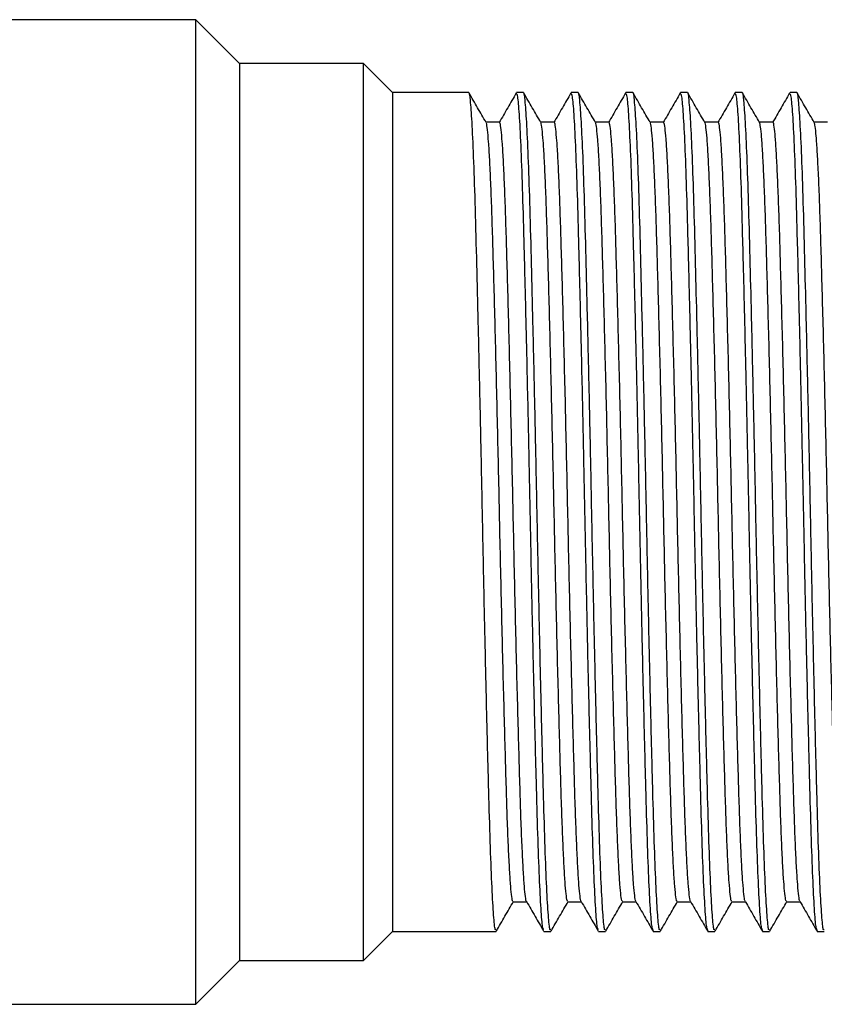
# Model space of a CAD drawing. Units: millimetres. Extents: x 5 to 995, y 5 to 995.
# Drawn here: x 749 to 771, y 486 to 513 of the extents above; entities that cross this region are included whole.
import ezdxf

# ---------------------------------------------------------------- set-up
doc = ezdxf.new("R2010")
doc.units = ezdxf.units.MM

msp = doc.modelspace()

# ---------------------------------------------------------------- linework, layer by layer
at = {"color": 7, "linetype": 'Continuous', "lineweight": 25}
for p, q in [((753.939, 513.036), (743.839, 513.036)), ((755.139, 511.836), (753.939, 513.036)), ((753.939, 486.036), (753.939, 513.036)), ((758.539, 511.836), (755.139, 511.836)), ((755.139, 511.836), (755.139, 487.236)), ((759.339, 511.036), (758.539, 511.836)), ((758.539, 487.236), (758.539, 511.836)), ((761.426, 511.036), (759.339, 511.036)), ((759.339, 511.036), (759.339, 488.036)), ((762.731, 511.029), (762.729, 511.02)), ((762.926, 511.036), (762.739, 511.036)), ((764.231, 511.029), (764.229, 511.02)), ((764.426, 511.036), (764.239, 511.036)), ((765.731, 511.029), (765.729, 511.02)), ((765.926, 511.036), (765.739, 511.036)), ((767.231, 511.029), (767.229, 511.02)), ((767.426, 511.036), (767.239, 511.036)), ((768.731, 511.029), (768.729, 511.02)), ((768.926, 511.036), (768.739, 511.036)), ((770.231, 511.029), (770.229, 511.02)), ((770.426, 511.036), (770.239, 511.036)), ((758.539, 487.236), (759.339, 488.036)), ((759.339, 488.036), (762.176, 488.036)), ((763.488, 488.036), (763.676, 488.036)), ((764.988, 488.036), (765.176, 488.036)), ((766.488, 488.036), (766.676, 488.036)), ((767.988, 488.036), (768.176, 488.036)), ((769.488, 488.036), (769.676, 488.036)), ((770.988, 488.036), (771.176, 488.036)), ((753.939, 486.036), (755.139, 487.236)), ((755.139, 487.236), (758.539, 487.236)), ((743.839, 486.036), (753.939, 486.036))]:
    msp.add_line(p, q, dxfattribs=at)
for points, knots in [([(762.176, 488.081), (762.168, 488.074), (762.147, 488.055), (762.11, 488.436), (762.065, 489.185), (762.021, 490.29), (761.98, 491.683), (761.937, 493.332), (761.893, 495.2), (761.848, 497.213), (761.806, 499.289), (761.766, 501.302), (761.724, 503.202), (761.684, 504.944), (761.643, 506.586), (761.604, 508.07), (761.561, 509.33), (761.516, 510.29), (761.472, 510.852), (761.442, 511.086), (761.427, 511.026), (761.426, 511.021)], [0, 0, 0, 0, 0.031398, 0.089122, 0.147441, 0.205386, 0.26212, 0.319431, 0.377655, 0.435835, 0.493301, 0.550461, 0.602697, 0.655234, 0.707365, 0.76407, 0.821427, 0.879666, 0.937827, 0.99496, 1, 1, 1, 1]), ([(761.903, 510.217), (761.825, 510.352), (761.669, 510.622), (761.512, 510.893), (761.434, 511.029)], [0, 0, 0, 0, 0.499211, 1, 1, 1, 1]), ([(762.729, 511.026), (762.651, 510.891), (762.494, 510.62), (762.338, 510.349), (762.26, 510.213)], [0, 0, 0, 0, 0.499094, 1, 1, 1, 1]), ([(763.481, 488.083), (763.472, 488.097), (763.449, 488.133), (763.409, 488.616), (763.365, 489.471), (763.321, 490.663), (763.281, 492.133), (763.237, 493.85), (763.194, 495.676), (763.154, 497.509), (763.119, 499.275), (763.079, 501.249), (763.035, 503.292), (762.988, 505.295), (762.945, 507.003), (762.904, 508.462), (762.861, 509.642), (762.816, 510.485), (762.774, 510.97), (762.75, 510.996), (762.739, 511.007)], [0, 0, 0, 0, 0.037945, 0.096544, 0.155463, 0.213728, 0.270926, 0.329197, 0.388118, 0.438281, 0.48761, 0.536654, 0.603782, 0.662696, 0.720921, 0.778121, 0.83643, 0.895356, 0.953921, 1, 1, 1, 1]), ([(763.676, 488.081), (763.668, 488.074), (763.647, 488.055), (763.61, 488.436), (763.565, 489.185), (763.521, 490.29), (763.48, 491.683), (763.437, 493.332), (763.393, 495.2), (763.348, 497.213), (763.306, 499.289), (763.266, 501.302), (763.224, 503.202), (763.184, 504.944), (763.143, 506.586), (763.104, 508.07), (763.061, 509.33), (763.016, 510.29), (762.972, 510.852), (762.942, 511.086), (762.927, 511.026), (762.926, 511.021)], [0, 0, 0, 0, 0.031398, 0.089122, 0.147441, 0.205386, 0.26212, 0.319431, 0.377655, 0.435835, 0.493301, 0.550461, 0.602697, 0.655234, 0.707365, 0.76407, 0.821427, 0.879666, 0.937827, 0.99496, 1, 1, 1, 1]), ([(763.403, 510.217), (763.325, 510.352), (763.169, 510.622), (763.012, 510.893), (762.934, 511.029)], [0, 0, 0, 0, 0.499264, 1, 1, 1, 1]), ([(764.229, 511.026), (764.151, 510.891), (763.994, 510.62), (763.838, 510.349), (763.76, 510.213)], [0, 0, 0, 0, 0.4991585, 1, 1, 1, 1]), ([(764.981, 488.083), (764.972, 488.097), (764.949, 488.133), (764.909, 488.616), (764.865, 489.471), (764.821, 490.663), (764.781, 492.133), (764.737, 493.85), (764.694, 495.676), (764.654, 497.509), (764.619, 499.275), (764.579, 501.249), (764.535, 503.292), (764.488, 505.295), (764.445, 507.003), (764.404, 508.462), (764.361, 509.642), (764.316, 510.485), (764.274, 510.97), (764.25, 510.996), (764.239, 511.007)], [0, 0, 0, 0, 0.037943, 0.096542, 0.155461, 0.213726, 0.270924, 0.329195, 0.388116, 0.43828, 0.487608, 0.536652, 0.603781, 0.662695, 0.72092, 0.778121, 0.83643, 0.895355, 0.953921, 1, 1, 1, 1]), ([(765.176, 488.081), (765.168, 488.074), (765.147, 488.055), (765.11, 488.436), (765.065, 489.185), (765.021, 490.29), (764.98, 491.683), (764.937, 493.332), (764.893, 495.2), (764.848, 497.213), (764.806, 499.289), (764.766, 501.302), (764.724, 503.202), (764.684, 504.944), (764.643, 506.586), (764.604, 508.07), (764.561, 509.33), (764.516, 510.29), (764.472, 510.852), (764.442, 511.086), (764.427, 511.026), (764.426, 511.021)], [0, 0, 0, 0, 0.031398, 0.089122, 0.147441, 0.205386, 0.26212, 0.319431, 0.377655, 0.435835, 0.493301, 0.550461, 0.602697, 0.655234, 0.707365, 0.76407, 0.821427, 0.879666, 0.937827, 0.99496, 1, 1, 1, 1]), ([(764.903, 510.217), (764.825, 510.352), (764.669, 510.622), (764.512, 510.893), (764.434, 511.029)], [0, 0, 0, 0, 0.4993167, 1, 1, 1, 1]), ([(765.729, 511.026), (765.651, 510.891), (765.494, 510.62), (765.338, 510.349), (765.26, 510.213)], [0, 0, 0, 0, 0.499223, 1, 1, 1, 1]), ([(766.481, 488.083), (766.472, 488.097), (766.449, 488.133), (766.409, 488.616), (766.365, 489.471), (766.321, 490.663), (766.281, 492.133), (766.237, 493.85), (766.194, 495.676), (766.154, 497.509), (766.119, 499.275), (766.079, 501.249), (766.035, 503.292), (765.988, 505.295), (765.945, 507.003), (765.904, 508.462), (765.861, 509.642), (765.816, 510.485), (765.774, 510.97), (765.75, 510.996), (765.739, 511.007)], [0, 0, 0, 0, 0.03794, 0.096539, 0.155459, 0.213723, 0.270922, 0.329194, 0.388114, 0.438278, 0.487607, 0.536651, 0.60378, 0.662694, 0.720919, 0.77812, 0.836429, 0.895355, 0.953921, 1, 1, 1, 1]), ([(766.676, 488.081), (766.668, 488.074), (766.647, 488.055), (766.61, 488.436), (766.565, 489.185), (766.521, 490.29), (766.48, 491.683), (766.437, 493.332), (766.393, 495.2), (766.348, 497.213), (766.306, 499.289), (766.266, 501.302), (766.224, 503.202), (766.184, 504.944), (766.143, 506.586), (766.104, 508.07), (766.061, 509.33), (766.016, 510.29), (765.972, 510.852), (765.942, 511.086), (765.927, 511.026), (765.926, 511.021)], [0, 0, 0, 0, 0.031398, 0.089122, 0.147441, 0.205386, 0.26212, 0.319431, 0.377655, 0.435835, 0.493301, 0.550461, 0.602697, 0.655234, 0.707365, 0.76407, 0.821427, 0.879666, 0.937827, 0.99496, 1, 1, 1, 1]), ([(766.403, 510.217), (766.325, 510.352), (766.169, 510.622), (766.012, 510.893), (765.934, 511.029)], [0, 0, 0, 0, 0.4993694, 1, 1, 1, 1]), ([(767.229, 511.026), (767.151, 510.891), (766.994, 510.62), (766.838, 510.349), (766.76, 510.213)], [0, 0, 0, 0, 0.499288, 1, 1, 1, 1]), ([(767.981, 488.083), (767.972, 488.097), (767.949, 488.133), (767.909, 488.616), (767.865, 489.471), (767.821, 490.663), (767.781, 492.133), (767.737, 493.85), (767.694, 495.676), (767.654, 497.509), (767.619, 499.275), (767.579, 501.249), (767.535, 503.292), (767.488, 505.295), (767.445, 507.003), (767.404, 508.462), (767.361, 509.642), (767.316, 510.485), (767.274, 510.97), (767.25, 510.996), (767.239, 511.007)], [0, 0, 0, 0, 0.037938, 0.096537, 0.155457, 0.213721, 0.27092, 0.329192, 0.388113, 0.438277, 0.487606, 0.53665, 0.603779, 0.662693, 0.720919, 0.778119, 0.836429, 0.895355, 0.953921, 1, 1, 1, 1]), ([(768.176, 488.081), (768.168, 488.074), (768.147, 488.055), (768.11, 488.436), (768.065, 489.185), (768.021, 490.29), (767.98, 491.683), (767.937, 493.332), (767.893, 495.2), (767.848, 497.213), (767.806, 499.289), (767.766, 501.302), (767.724, 503.202), (767.684, 504.944), (767.643, 506.586), (767.604, 508.07), (767.561, 509.33), (767.516, 510.29), (767.472, 510.852), (767.442, 511.086), (767.427, 511.026), (767.426, 511.021)], [0, 0, 0, 0, 0.031398, 0.089122, 0.147441, 0.205386, 0.26212, 0.319431, 0.377655, 0.435835, 0.493301, 0.550461, 0.602697, 0.655234, 0.707365, 0.76407, 0.821427, 0.879666, 0.937827, 0.99496, 1, 1, 1, 1]), ([(767.903, 510.217), (767.825, 510.352), (767.669, 510.622), (767.512, 510.893), (767.434, 511.029)], [0, 0, 0, 0, 0.499422, 1, 1, 1, 1]), ([(768.729, 511.026), (768.651, 510.891), (768.494, 510.62), (768.338, 510.349), (768.26, 510.213)], [0, 0, 0, 0, 0.499354, 1, 1, 1, 1]), ([(769.481, 488.083), (769.472, 488.097), (769.449, 488.133), (769.409, 488.616), (769.365, 489.471), (769.321, 490.663), (769.281, 492.133), (769.237, 493.85), (769.194, 495.676), (769.154, 497.509), (769.119, 499.275), (769.079, 501.249), (769.035, 503.292), (768.988, 505.295), (768.945, 507.003), (768.904, 508.462), (768.861, 509.642), (768.816, 510.485), (768.774, 510.97), (768.75, 510.996), (768.739, 511.007)], [0, 0, 0, 0, 0.037935, 0.0965343, 0.1554543, 0.2137193, 0.2709181, 0.32919, 0.3881111, 0.4382754, 0.4876043, 0.5366486, 0.6037782, 0.6626919, 0.7209178, 0.7781189, 0.8364285, 0.8953546, 0.9539207, 1, 1, 1, 1]), ([(769.676, 488.081), (769.668, 488.074), (769.647, 488.055), (769.61, 488.436), (769.565, 489.185), (769.521, 490.29), (769.48, 491.683), (769.437, 493.332), (769.393, 495.2), (769.348, 497.213), (769.306, 499.289), (769.266, 501.302), (769.224, 503.202), (769.184, 504.944), (769.143, 506.586), (769.104, 508.07), (769.061, 509.33), (769.016, 510.29), (768.972, 510.852), (768.942, 511.086), (768.927, 511.026), (768.926, 511.021)], [0, 0, 0, 0, 0.031398, 0.089122, 0.147441, 0.205386, 0.26212, 0.319431, 0.377655, 0.435835, 0.493301, 0.550461, 0.602697, 0.655234, 0.707365, 0.76407, 0.821427, 0.879666, 0.937827, 0.99496, 1, 1, 1, 1]), ([(769.403, 510.217), (769.325, 510.352), (769.169, 510.622), (769.012, 510.893), (768.934, 511.029)], [0, 0, 0, 0, 0.499474, 1, 1, 1, 1]), ([(770.229, 511.026), (770.151, 510.891), (769.994, 510.62), (769.838, 510.349), (769.76, 510.213)], [0, 0, 0, 0, 0.499419, 1, 1, 1, 1]), ([(770.981, 488.083), (770.972, 488.097), (770.949, 488.133), (770.909, 488.616), (770.865, 489.471), (770.821, 490.663), (770.781, 492.133), (770.737, 493.85), (770.694, 495.676), (770.654, 497.509), (770.619, 499.275), (770.579, 501.249), (770.535, 503.292), (770.488, 505.295), (770.445, 507.003), (770.404, 508.462), (770.361, 509.642), (770.316, 510.485), (770.274, 510.97), (770.25, 510.996), (770.239, 511.007)], [0, 0, 0, 0, 0.037932, 0.096532, 0.155452, 0.213717, 0.270916, 0.329188, 0.388109, 0.438274, 0.487603, 0.536647, 0.603777, 0.662691, 0.720917, 0.778118, 0.836428, 0.895354, 0.953921, 1, 1, 1, 1]), ([(771.176, 488.081), (771.168, 488.074), (771.147, 488.055), (771.11, 488.436), (771.065, 489.185), (771.021, 490.29), (770.98, 491.683), (770.937, 493.332), (770.893, 495.2), (770.848, 497.213), (770.806, 499.289), (770.766, 501.302), (770.724, 503.202), (770.684, 504.944), (770.643, 506.586), (770.604, 508.07), (770.561, 509.33), (770.516, 510.29), (770.472, 510.852), (770.442, 511.086), (770.427, 511.026), (770.426, 511.021)], [0, 0, 0, 0, 0.031398, 0.089122, 0.147441, 0.205386, 0.26212, 0.319431, 0.377655, 0.435835, 0.493301, 0.550461, 0.602697, 0.655234, 0.707365, 0.76407, 0.821427, 0.879666, 0.937827, 0.99496, 1, 1, 1, 1]), ([(770.903, 510.217), (770.825, 510.352), (770.669, 510.622), (770.512, 510.893), (770.434, 511.029)], [0, 0, 0, 0, 0.4995269, 1, 1, 1, 1]), ([(762.27, 510.224), (762.208, 510.224), (762.084, 510.224), (761.96, 510.224), (761.899, 510.224)], [0, 0, 0, 0, 0.504508, 1, 1, 1, 1]), ([(762.645, 488.866), (762.642, 488.861), (762.629, 488.844), (762.607, 488.973), (762.577, 489.255), (762.547, 489.7), (762.518, 490.289), (762.488, 491.008), (762.461, 491.843), (762.434, 492.786), (762.405, 493.834), (762.375, 494.975), (762.345, 496.188), (762.316, 497.445), (762.287, 498.719), (762.26, 499.997), (762.232, 501.272), (762.203, 502.536), (762.173, 503.764), (762.143, 504.929), (762.114, 506.004), (762.086, 506.977), (762.059, 507.842), (762.03, 508.595), (762.001, 509.222), (761.971, 509.709), (761.941, 510.033), (761.919, 510.196), (761.906, 510.199), (761.903, 510.2)], [0, 0, 0, 0, 0.014588, 0.053139, 0.092225, 0.131567, 0.170873, 0.209852, 0.24823, 0.286422, 0.32527, 0.364518, 0.403879, 0.44306, 0.481777, 0.51988, 0.558419, 0.597499, 0.636839, 0.676148, 0.715135, 0.753525, 0.791708, 0.830547, 0.869791, 0.909152, 0.948338, 0.987065, 1, 1, 1, 1]), ([(763.012, 488.86), (763.011, 488.859), (763.001, 488.851), (762.981, 488.977), (762.952, 489.254), (762.922, 489.7), (762.893, 490.288), (762.863, 491.008), (762.836, 491.843), (762.809, 492.786), (762.78, 493.834), (762.75, 494.975), (762.72, 496.188), (762.691, 497.445), (762.662, 498.719), (762.635, 499.997), (762.607, 501.272), (762.578, 502.536), (762.548, 503.764), (762.518, 504.929), (762.489, 506.004), (762.461, 506.977), (762.434, 507.842), (762.405, 508.595), (762.376, 509.222), (762.346, 509.708), (762.316, 510.036), (762.291, 510.208), (762.276, 510.207), (762.27, 510.207)], [0, 0, 0, 0, 0.003164, 0.041699, 0.08077, 0.120097, 0.159387, 0.198351, 0.236714, 0.274891, 0.313724, 0.352956, 0.392302, 0.431467, 0.470169, 0.508257, 0.546781, 0.585845, 0.62517, 0.664463, 0.703435, 0.74181, 0.779978, 0.818802, 0.85803, 0.897375, 0.936547, 0.975258, 1, 1, 1, 1]), ([(763.77, 510.224), (763.708, 510.224), (763.584, 510.224), (763.46, 510.224), (763.399, 510.224)], [0, 0, 0, 0, 0.504575, 1, 1, 1, 1]), ([(764.145, 488.866), (764.141, 488.862), (764.128, 488.848), (764.105, 488.987), (764.075, 489.28), (764.045, 489.736), (764.016, 490.334), (763.987, 491.062), (763.959, 491.904), (763.932, 492.854), (763.903, 493.909), (763.873, 495.056), (763.843, 496.273), (763.814, 497.532), (763.785, 498.806), (763.758, 500.084), (763.73, 501.359), (763.701, 502.621), (763.671, 503.846), (763.641, 505.005), (763.612, 506.074), (763.584, 507.039), (763.557, 507.897), (763.528, 508.642), (763.499, 509.259), (763.469, 509.737), (763.439, 510.049), (763.417, 510.202), (763.406, 510.202), (763.403, 510.202)], [0, 0, 0, 0, 0.017193, 0.055788, 0.094902, 0.13425, 0.173543, 0.21249, 0.250818, 0.289052, 0.327937, 0.367202, 0.40656, 0.445718, 0.484393, 0.522486, 0.56107, 0.600177, 0.639524, 0.67882, 0.717776, 0.756116, 0.794339, 0.833215, 0.872476, 0.911834, 0.950999, 0.989685, 1, 1, 1, 1]), ([(764.512, 488.864), (764.51, 488.863), (764.5, 488.857), (764.48, 488.991), (764.45, 489.279), (764.42, 489.736), (764.391, 490.334), (764.362, 491.062), (764.334, 491.904), (764.307, 492.854), (764.278, 493.909), (764.248, 495.056), (764.218, 496.273), (764.189, 497.532), (764.16, 498.806), (764.133, 500.084), (764.105, 501.359), (764.076, 502.621), (764.046, 503.846), (764.016, 505.005), (763.987, 506.074), (763.959, 507.039), (763.932, 507.897), (763.903, 508.642), (763.874, 509.26), (763.844, 509.736), (763.814, 510.052), (763.79, 510.213), (763.775, 510.208), (763.77, 510.206)], [0, 0, 0, 0, 0.005767, 0.044347, 0.083445, 0.122778, 0.162054, 0.200986, 0.239298, 0.277517, 0.316385, 0.355635, 0.394977, 0.434119, 0.472779, 0.510856, 0.549425, 0.588516, 0.627847, 0.667128, 0.706067, 0.744392, 0.7826, 0.82146, 0.860705, 0.900048, 0.939196, 0.977866, 1, 1, 1, 1]), ([(765.27, 510.224), (765.208, 510.224), (765.084, 510.224), (764.96, 510.224), (764.899, 510.224)], [0, 0, 0, 0, 0.504643, 1, 1, 1, 1]), ([(765.645, 488.866), (765.64, 488.863), (765.626, 488.853), (765.603, 489.002), (765.573, 489.306), (765.543, 489.772), (765.514, 490.379), (765.485, 491.115), (765.457, 491.965), (765.43, 492.923), (765.401, 493.984), (765.371, 495.137), (765.341, 496.358), (765.312, 497.618), (765.283, 498.893), (765.256, 500.171), (765.228, 501.446), (765.199, 502.706), (765.169, 503.927), (765.139, 505.081), (765.11, 506.143), (765.083, 507.101), (765.055, 507.952), (765.026, 508.688), (764.997, 509.296), (764.967, 509.764), (764.937, 510.065), (764.916, 510.208), (764.905, 510.205), (764.903, 510.204)], [0, 0, 0, 0, 0.019801, 0.058441, 0.097579, 0.136934, 0.176212, 0.215126, 0.253402, 0.291686, 0.330605, 0.369886, 0.409239, 0.448374, 0.487007, 0.525095, 0.563724, 0.602856, 0.642209, 0.681492, 0.720414, 0.758703, 0.796974, 0.835884, 0.875161, 0.914516, 0.953657, 0.9923, 1, 1, 1, 1]), ([(766.012, 488.867), (766.01, 488.866), (765.999, 488.862), (765.978, 489.005), (765.948, 489.306), (765.918, 489.772), (765.889, 490.379), (765.86, 491.115), (765.832, 491.965), (765.805, 492.923), (765.776, 493.984), (765.746, 495.137), (765.716, 496.358), (765.687, 497.618), (765.658, 498.893), (765.631, 500.171), (765.603, 501.446), (765.574, 502.706), (765.544, 503.927), (765.514, 505.081), (765.485, 506.143), (765.458, 507.101), (765.43, 507.952), (765.401, 508.688), (765.372, 509.297), (765.342, 509.763), (765.312, 510.068), (765.288, 510.218), (765.275, 510.209), (765.27, 510.205)], [0, 0, 0, 0, 0.008375, 0.046998, 0.086121, 0.125459, 0.164721, 0.203619, 0.241879, 0.280147, 0.31905, 0.358314, 0.397652, 0.43677, 0.475387, 0.51346, 0.552072, 0.591188, 0.630525, 0.669791, 0.708697, 0.74697, 0.785226, 0.82412, 0.863381, 0.902719, 0.941844, 0.980471, 1, 1, 1, 1]), ([(766.77, 510.224), (766.708, 510.224), (766.584, 510.224), (766.46, 510.224), (766.399, 510.224)], [0, 0, 0, 0, 0.504711, 1, 1, 1, 1]), ([(767.145, 488.866), (767.14, 488.864), (767.125, 488.858), (767.101, 489.018), (767.071, 489.333), (767.041, 489.809), (767.012, 490.426), (766.983, 491.17), (766.955, 492.027), (766.928, 492.992), (766.899, 494.06), (766.869, 495.218), (766.839, 496.443), (766.81, 497.705), (766.781, 498.98), (766.755, 500.258), (766.726, 501.532), (766.697, 502.791), (766.667, 504.008), (766.637, 505.156), (766.608, 506.211), (766.581, 507.162), (766.553, 508.005), (766.524, 508.734), (766.494, 509.333), (766.465, 509.79), (766.435, 510.079), (766.415, 510.214), (766.405, 510.208), (766.403, 510.208)], [0, 0, 0, 0, 0.022503, 0.061182, 0.10034, 0.139696, 0.178955, 0.21783, 0.256054, 0.294386, 0.333336, 0.372627, 0.411972, 0.451077, 0.489663, 0.527751, 0.566419, 0.605572, 0.644927, 0.68419, 0.723074, 0.76131, 0.799629, 0.83857, 0.877858, 0.917204, 0.956316, 0.994913, 1, 1, 1, 1]), ([(767.512, 488.87), (767.509, 488.869), (767.497, 488.868), (767.476, 489.021), (767.446, 489.333), (767.416, 489.809), (767.387, 490.425), (767.358, 491.17), (767.33, 492.027), (767.303, 492.992), (767.274, 494.06), (767.244, 495.218), (767.214, 496.443), (767.185, 497.705), (767.156, 498.98), (767.13, 500.258), (767.101, 501.532), (767.072, 502.791), (767.042, 504.008), (767.012, 505.156), (766.983, 506.211), (766.956, 507.162), (766.928, 508.005), (766.899, 508.734), (766.869, 509.333), (766.84, 509.789), (766.81, 510.083), (766.787, 510.223), (766.774, 510.21), (766.77, 510.206)], [0, 0, 0, 0, 0.010986, 0.04965, 0.088794, 0.128134, 0.167378, 0.206239, 0.244449, 0.282766, 0.3217, 0.360977, 0.400306, 0.439397, 0.477968, 0.516042, 0.554695, 0.593833, 0.633172, 0.672421, 0.71129, 0.749511, 0.787816, 0.826742, 0.866015, 0.905346, 0.944443, 0.983025, 1, 1, 1, 1]), ([(768.27, 510.224), (768.208, 510.224), (768.084, 510.224), (767.96, 510.224), (767.899, 510.224)], [0, 0, 0, 0, 0.504778, 1, 1, 1, 1]), ([(768.645, 488.865), (768.639, 488.864), (768.624, 488.862), (768.599, 489.034), (768.569, 489.361), (768.539, 489.846), (768.51, 490.472), (768.481, 491.225), (768.454, 492.089), (768.426, 493.061), (768.397, 494.136), (768.367, 495.3), (768.337, 496.528), (768.308, 497.791), (768.28, 499.067), (768.253, 500.345), (768.224, 501.619), (768.195, 502.876), (768.165, 504.089), (768.135, 505.231), (768.106, 506.279), (768.079, 507.223), (768.051, 508.059), (768.022, 508.779), (767.992, 509.368), (767.963, 509.816), (767.933, 510.093), (767.914, 510.22), (767.904, 510.212), (767.903, 510.212)], [0, 0, 0, 0, 0.025112, 0.063833, 0.103014, 0.142373, 0.181615, 0.220454, 0.258638, 0.297021, 0.336003, 0.375307, 0.414645, 0.453725, 0.492265, 0.530364, 0.569075, 0.608251, 0.647608, 0.686855, 0.725704, 0.763897, 0.802267, 0.841241, 0.880543, 0.919883, 0.958969, 0.997521, 1, 1, 1, 1]), ([(769.012, 488.871), (769.009, 488.872), (768.996, 488.875), (768.974, 489.037), (768.944, 489.36), (768.914, 489.847), (768.885, 490.472), (768.856, 491.225), (768.829, 492.089), (768.801, 493.061), (768.772, 494.136), (768.742, 495.3), (768.712, 496.528), (768.683, 497.791), (768.655, 499.067), (768.628, 500.345), (768.599, 501.619), (768.57, 502.876), (768.54, 504.089), (768.51, 505.231), (768.481, 506.279), (768.454, 507.223), (768.426, 508.059), (768.397, 508.779), (768.367, 509.368), (768.338, 509.815), (768.308, 510.097), (768.286, 510.227), (768.273, 510.211), (768.27, 510.206)], [0, 0, 0, 0, 0.013602, 0.052307, 0.091474, 0.130817, 0.170044, 0.208867, 0.247036, 0.285404, 0.32437, 0.36366, 0.402982, 0.442046, 0.480572, 0.518656, 0.557351, 0.596512, 0.635854, 0.675085, 0.713919, 0.752097, 0.790452, 0.829411, 0.868697, 0.908021, 0.947092, 0.985629, 1, 1, 1, 1]), ([(769.77, 510.224), (769.708, 510.224), (769.584, 510.224), (769.46, 510.224), (769.399, 510.224)], [0, 0, 0, 0, 0.5048464, 1, 1, 1, 1]), ([(770.145, 488.863), (770.138, 488.864), (770.123, 488.868), (770.097, 489.051), (770.067, 489.389), (770.037, 489.885), (770.008, 490.52), (769.979, 491.28), (769.952, 492.152), (769.924, 493.131), (769.895, 494.213), (769.865, 495.382), (769.835, 496.613), (769.806, 497.878), (769.778, 499.154), (769.751, 500.432), (769.722, 501.705), (769.693, 502.96), (769.663, 504.169), (769.633, 505.306), (769.604, 506.347), (769.577, 507.283), (769.549, 508.112), (769.52, 508.823), (769.49, 509.404), (769.461, 509.836), (769.431, 510.124), (769.413, 510.186), (769.403, 510.216)], [0, 0, 0, 0, 0.027722, 0.06648, 0.10568, 0.145037, 0.184258, 0.223057, 0.261204, 0.299633, 0.338643, 0.377956, 0.417283, 0.456331, 0.494823, 0.532936, 0.571684, 0.610879, 0.650236, 0.689461, 0.72827, 0.766425, 0.804841, 0.843844, 0.883154, 0.922483, 0.961539, 1, 1, 1, 1]), ([(770.512, 488.873), (770.508, 488.874), (770.495, 488.881), (770.472, 489.054), (770.442, 489.389), (770.412, 489.885), (770.383, 490.52), (770.354, 491.28), (770.327, 492.152), (770.299, 493.131), (770.27, 494.213), (770.24, 495.382), (770.21, 496.613), (770.181, 497.878), (770.153, 499.154), (770.126, 500.432), (770.097, 501.705), (770.068, 502.96), (770.038, 504.169), (770.008, 505.306), (769.979, 506.347), (769.952, 507.283), (769.924, 508.112), (769.895, 508.824), (769.865, 509.403), (769.836, 509.84), (769.806, 510.11), (769.785, 510.231), (769.773, 510.213), (769.77, 510.208)], [0, 0, 0, 0, 0.016222, 0.054967, 0.094155, 0.133499, 0.172707, 0.211494, 0.249629, 0.288045, 0.327043, 0.366343, 0.405657, 0.444693, 0.483172, 0.521274, 0.560009, 0.599191, 0.638535, 0.677748, 0.716544, 0.754687, 0.793091, 0.832081, 0.871379, 0.910695, 0.949738, 0.988229, 1, 1, 1, 1]), ([(771.27, 510.224), (771.208, 510.224), (771.084, 510.224), (770.96, 510.224), (770.899, 510.224)], [0, 0, 0, 0, 0.504915, 1, 1, 1, 1]), ([(771.645, 488.86), (771.638, 488.864), (771.621, 488.873), (771.595, 489.069), (771.565, 489.418), (771.535, 489.924), (771.506, 490.568), (771.477, 491.336), (771.45, 492.216), (771.422, 493.202), (771.393, 494.29), (771.363, 495.464), (771.333, 496.698), (771.304, 497.965), (771.276, 499.241), (771.249, 500.519), (771.22, 501.791), (771.191, 503.044), (771.161, 504.249), (771.131, 505.38), (771.102, 506.414), (771.075, 507.343), (771.047, 508.164), (771.018, 508.867), (770.988, 509.439), (770.959, 509.86), (770.93, 510.133), (770.912, 510.186), (770.903, 510.212)], [0, 0, 0, 0, 0.030337, 0.069133, 0.108352, 0.147708, 0.186909, 0.225669, 0.263789, 0.302265, 0.341304, 0.380628, 0.419944, 0.458962, 0.497406, 0.535544, 0.57433, 0.613545, 0.652901, 0.692107, 0.730876, 0.769002, 0.807467, 0.846499, 0.88582, 0.925138, 0.964164, 1, 1, 1, 1]), ([(762.184, 488.043), (762.262, 488.179), (762.419, 488.45), (762.575, 488.72), (762.653, 488.855)], [0, 0, 0, 0, 0.500736, 1, 1, 1, 1]), ([(762.645, 488.848), (762.708, 488.848), (762.831, 488.848), (762.955, 488.848), (763.016, 488.848)], [0, 0, 0, 0, 0.506829, 1, 1, 1, 1]), ([(763.012, 488.854), (763.09, 488.719), (763.247, 488.448), (763.403, 488.177), (763.481, 488.042)], [0, 0, 0, 0, 0.500707, 1, 1, 1, 1]), ([(763.684, 488.043), (763.762, 488.179), (763.919, 488.449), (764.075, 488.72), (764.153, 488.855)], [0, 0, 0, 0, 0.500683, 1, 1, 1, 1]), ([(764.145, 488.848), (764.208, 488.848), (764.331, 488.848), (764.455, 488.848), (764.516, 488.848)], [0, 0, 0, 0, 0.506762, 1, 1, 1, 1]), ([(764.512, 488.854), (764.59, 488.719), (764.747, 488.448), (764.903, 488.177), (764.981, 488.042)], [0, 0, 0, 0, 0.500657, 1, 1, 1, 1]), ([(765.184, 488.043), (765.262, 488.179), (765.419, 488.449), (765.575, 488.72), (765.653, 488.855)], [0, 0, 0, 0, 0.5006306, 1, 1, 1, 1]), ([(765.645, 488.848), (765.708, 488.848), (765.831, 488.848), (765.955, 488.848), (766.016, 488.848)], [0, 0, 0, 0, 0.506694, 1, 1, 1, 1]), ([(766.012, 488.854), (766.09, 488.719), (766.247, 488.448), (766.403, 488.177), (766.481, 488.042)], [0, 0, 0, 0, 0.500607, 1, 1, 1, 1]), ([(766.684, 488.043), (766.762, 488.179), (766.919, 488.449), (767.075, 488.72), (767.153, 488.855)], [0, 0, 0, 0, 0.500578, 1, 1, 1, 1]), ([(767.145, 488.848), (767.208, 488.848), (767.331, 488.848), (767.455, 488.848), (767.516, 488.848)], [0, 0, 0, 0, 0.506626, 1, 1, 1, 1]), ([(767.512, 488.854), (767.59, 488.719), (767.747, 488.448), (767.903, 488.177), (767.981, 488.042)], [0, 0, 0, 0, 0.500557, 1, 1, 1, 1]), ([(768.184, 488.043), (768.262, 488.179), (768.419, 488.449), (768.575, 488.72), (768.653, 488.855)], [0, 0, 0, 0, 0.5005255, 1, 1, 1, 1]), ([(768.645, 488.848), (768.708, 488.848), (768.831, 488.848), (768.955, 488.848), (769.016, 488.848)], [0, 0, 0, 0, 0.506558, 1, 1, 1, 1]), ([(769.012, 488.854), (769.09, 488.719), (769.247, 488.448), (769.403, 488.177), (769.481, 488.042)], [0, 0, 0, 0, 0.500506, 1, 1, 1, 1]), ([(769.684, 488.043), (769.762, 488.179), (769.919, 488.449), (770.075, 488.72), (770.153, 488.855)], [0, 0, 0, 0, 0.500473, 1, 1, 1, 1]), ([(770.145, 488.848), (770.208, 488.848), (770.331, 488.848), (770.455, 488.848), (770.516, 488.848)], [0, 0, 0, 0, 0.50649, 1, 1, 1, 1]), ([(770.512, 488.854), (770.59, 488.719), (770.747, 488.448), (770.903, 488.177), (770.981, 488.042)], [0, 0, 0, 0, 0.500455, 1, 1, 1, 1])]:
    msp.add_open_spline(points, degree=3, knots=knots, dxfattribs=at)

doc.saveas('drawing.dxf')
